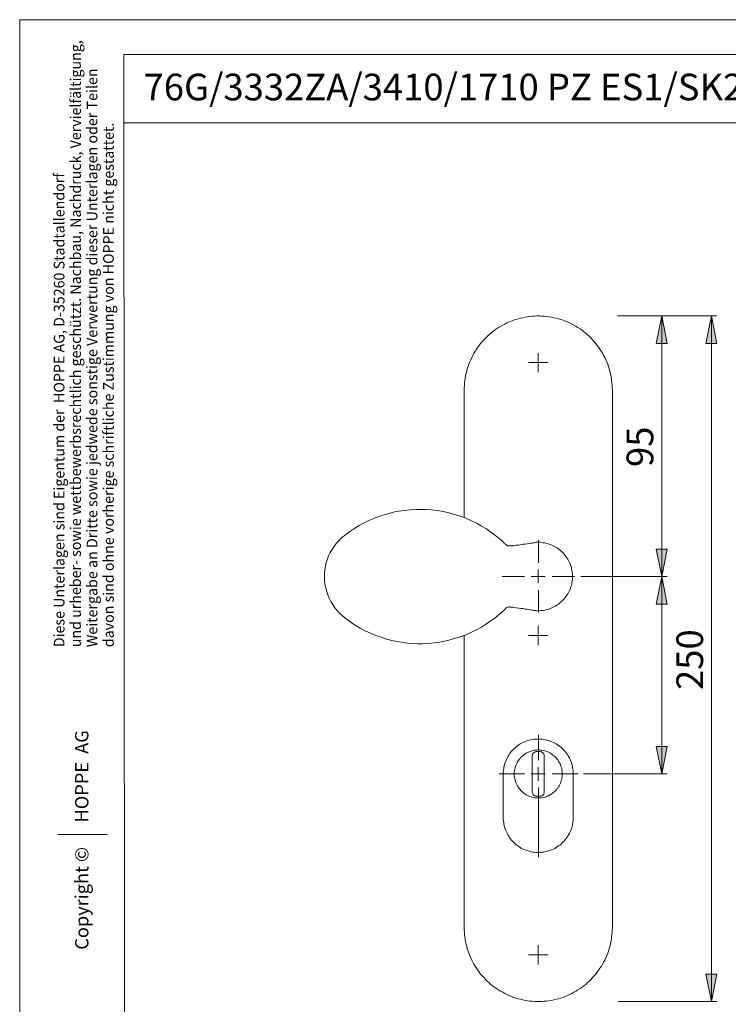
# Model space of a CAD drawing. Units: millimetres. Extents: x 0 to 16.5, y 0 to 11.7.
# Drawn here: x 0 to 5.1, y 4.6 to 11.7 of the extents above; entities that cross this region are included whole.
import ezdxf

# ---------------------------------------------------------------- set-up
doc = ezdxf.new("R2010")
doc.units = ezdxf.units.MM
doc.header["$MEASUREMENT"] = 0
doc.layers.add('Ebene 1', color=7, linetype='Continuous', lineweight=0)

# ---------------------------------------------------------------- blocks, each defined once
blk = doc.blocks.new('Block_1')
at = {"layer": 'Ebene 1', "transparency": 33554687}
h = blk.add_hatch(color=7, dxfattribs=at)
h.dxf.hatch_style = 2
h.paths.add_polyline_path([(4.6139, 9.5735), (4.6528, 9.3761), (4.5736, 9.3761), (4.6139, 9.5735)])
h = blk.add_hatch(color=7, dxfattribs=at)
h.dxf.hatch_style = 2
h.paths.add_polyline_path([(4.9711, 9.5735), (5.0101, 9.3761), (4.9322, 9.3761), (4.9711, 9.5735)])
h = blk.add_hatch(color=7, dxfattribs=at)
h.dxf.hatch_style = 2
h.paths.add_polyline_path([(4.6139, 7.7012), (4.5736, 7.8986), (4.6528, 7.8986), (4.6139, 7.7012)])
h = blk.add_hatch(color=7, dxfattribs=at)
h.dxf.hatch_style = 2
h.paths.add_polyline_path([(4.6139, 7.7012), (4.6528, 7.5038), (4.5736, 7.5038), (4.6139, 7.7012)])
h = blk.add_hatch(color=7, dxfattribs=at)
h.dxf.hatch_style = 2
h.paths.add_polyline_path([(4.6139, 6.2835), (4.5736, 6.4794), (4.6528, 6.4794), (4.6139, 6.2835)])
h = blk.add_hatch(color=7, dxfattribs=at)
h.dxf.hatch_style = 2
h.paths.add_polyline_path([(4.9711, 4.6475), (4.9322, 4.8449), (5.0101, 4.8449), (4.9711, 4.6475)])
at = {"layer": 'Ebene 1', "color": 7, "lineweight": 9}
for p, q in [((4.2956, 9.5735), (5.0101, 9.5735)), ((4.6139, 9.5735), (4.6139, 7.7012)), ((4.9711, 9.5735), (4.9711, 4.6475)), ((3.1948, 8.1237), (3.1948, 9.0411)), ((4.2595, 5.1798), (4.2595, 9.0411)), ((3.7277, 7.8007), (3.7277, 7.9617)), ((3.6292, 7.7022), (3.4681, 7.7022)), ((3.8262, 7.7022), (3.9872, 7.7022)), ((4.0332, 7.7012), (4.6528, 7.7012)), ((4.6139, 7.7012), (4.6139, 6.2835)), ((3.7277, 7.6037), (3.7277, 7.4426)), ((3.1948, 5.1798), (3.1948, 7.2787)), ((3.7277, 6.3823), (3.7277, 6.565)), ((3.7132, 6.4433), (3.741, 6.4433)), ((3.684, 6.1528), (3.684, 6.4127)), ((3.7702, 6.4127), (3.7702, 6.1528)), ((3.6292, 6.2838), (3.4467, 6.2838)), ((3.4756, 5.9693), (3.4756, 6.2835)), ((3.8262, 6.2838), (4.0126, 6.2838)), ((3.9787, 6.2835), (3.9787, 5.9693)), ((4.051, 6.2835), (4.6528, 6.2835)), ((3.7277, 6.1853), (3.7277, 5.6844)), ((3.741, 6.1236), (3.7132, 6.1236)), ((4.304, 4.6475), (5.0101, 4.6475))]:
    blk.add_line(p, q, dxfattribs=at)
for points in [[(4.2595, 9.0411), (4.2581, 9.0578), (4.2581, 9.0759), (4.2567, 9.0925), (4.2539, 9.1092), (4.2525, 9.1273), (4.2484, 9.144), (4.2456, 9.1606), (4.2414, 9.1773), (4.2359, 9.194), (4.2317, 9.2107), (4.2261, 9.226), (4.2192, 9.2427), (4.2122, 9.2579), (4.2053, 9.2746), (4.1969, 9.2899), (4.1886, 9.3052), (4.1803, 9.3191), (4.1705, 9.3344), (4.1608, 9.3483), (4.1511, 9.3622), (4.14, 9.3761), (4.1288, 9.3886), (4.1177, 9.4011), (4.1066, 9.4136), (4.0941, 9.4261), (4.0816, 9.4372), (4.0677, 9.4498), (4.0552, 9.4595), (4.0413, 9.4706), (4.0274, 9.4803), (4.0121, 9.4901), (3.9982, 9.4984), (3.9829, 9.5067), (3.9676, 9.5151), (3.9523, 9.5234), (3.937, 9.5304), (3.9203, 9.5359), (3.905, 9.5429), (3.8884, 9.5484), (3.8717, 9.5526), (3.855, 9.5568), (3.8383, 9.5609), (3.8217, 9.5651), (3.8036, 9.5679), (3.7869, 9.5693), (3.7702, 9.5707), (3.7522, 9.5721), (3.7355, 9.5735), (3.7188, 9.5735), (3.7007, 9.5721), (3.684, 9.5707), (3.6674, 9.5693), (3.6493, 9.5679), (3.6326, 9.5651), (3.6159, 9.5609), (3.5993, 9.5568), (3.5826, 9.5526), (3.5659, 9.5484), (3.5492, 9.5429), (3.5339, 9.5359), (3.5173, 9.5304), (3.502, 9.5234), (3.4867, 9.5151), (3.4714, 9.5067), (3.4561, 9.4984), (3.4408, 9.4901), (3.4269, 9.4803), (3.413, 9.4706), (3.3991, 9.4595), (3.3852, 9.4498), (3.3727, 9.4372), (3.3602, 9.4261), (3.3477, 9.4136), (3.3366, 9.4011), (3.3241, 9.3886), (3.3129, 9.3761), (3.3032, 9.3622), (3.2921, 9.3483), (3.2824, 9.3344), (3.274, 9.3191), (3.2643, 9.3052), (3.2559, 9.2899), (3.249, 9.2746), (3.242, 9.2579), (3.2351, 9.2427), (3.2281, 9.226), (3.2226, 9.2107), (3.217, 9.194), (3.2129, 9.1773), (3.2087, 9.1606), (3.2045, 9.144), (3.2017, 9.1273), (3.199, 9.1092), (3.1976, 9.0925), (3.1962, 9.0759), (3.1948, 9.0578), (3.1948, 9.0411)], [(4.6139, 9.5735), (4.6528, 9.3761), (4.5736, 9.3761), (4.6139, 9.5735)], [(4.9711, 9.5735), (5.0101, 9.3761), (4.9322, 9.3761), (4.9711, 9.5735)], [(2.9168, 7.2203), (2.8973, 7.2189), (2.8598, 7.2189), (2.8223, 7.2203), (2.7848, 7.2231), (2.7472, 7.2286), (2.7111, 7.2342), (2.6749, 7.2425), (2.6374, 7.2523), (2.5985, 7.2648), (2.5596, 7.2787), (2.5207, 7.294), (2.4831, 7.312), (2.447, 7.3315), (2.4192, 7.3482), (2.3914, 7.3648), (2.3636, 7.3843), (2.3372, 7.4038), (2.3177, 7.4204), (2.2983, 7.4385), (2.2816, 7.4566), (2.2649, 7.4774), (2.2496, 7.4997), (2.2357, 7.5219), (2.2246, 7.5455), (2.2149, 7.5692), (2.2065, 7.5942), (2.1996, 7.6192), (2.194, 7.6456), (2.1912, 7.6706), (2.1899, 7.697), (2.1912, 7.7234), (2.194, 7.7499), (2.1982, 7.7749), (2.2038, 7.8013), (2.2121, 7.8263), (2.2204, 7.8499), (2.2316, 7.8736), (2.2455, 7.8958), (2.2594, 7.918), (2.2746, 7.9389), (2.2927, 7.9583), (2.3108, 7.9764), (2.3316, 7.9945), (2.3525, 8.0098), (2.3803, 8.0306), (2.4095, 8.0487), (2.4387, 8.0668), (2.472, 8.0848), (2.5054, 8.1015), (2.5401, 8.1168), (2.5749, 8.1307), (2.611, 8.1432), (2.6471, 8.1529), (2.6833, 8.1627), (2.7236, 8.171), (2.7653, 8.1766), (2.8056, 8.1807), (2.8459, 8.1835), (2.8876, 8.1835), (2.9168, 8.1835)], [(2.9168, 8.1835), (2.9599, 8.1807), (3.0016, 8.1752), (3.0433, 8.1682), (3.085, 8.1585), (3.1253, 8.1474), (3.1656, 8.1349), (3.2059, 8.1196), (3.2434, 8.1029), (3.2824, 8.0848), (3.3185, 8.064), (3.3546, 8.0431), (3.3894, 8.0181), (3.4005, 8.0098), (3.4116, 8.0014), (3.4227, 7.9931), (3.4339, 7.9848), (3.445, 7.975), (3.4561, 7.9667), (3.463, 7.9597), (3.47, 7.9528), (3.4769, 7.9472), (3.4825, 7.9417), (3.4867, 7.9389), (3.4895, 7.9347), (3.4922, 7.9333), (3.495, 7.9305), (3.4978, 7.9278)], [(3.4978, 7.9278), (3.5006, 7.9236), (3.5047, 7.9222), (3.5089, 7.9208), (3.5131, 7.9208), (3.5173, 7.9208), (3.5214, 7.9208), (3.527, 7.9208), (3.5325, 7.9222), (3.5409, 7.9222)], [(3.5409, 7.9222), (3.5451, 7.9236), (3.5492, 7.9236)], [(3.7244, 7.9486), (3.7202, 7.9486), (3.7174, 7.9472), (3.7118, 7.9472), (3.7063, 7.9458), (3.6993, 7.9444), (3.691, 7.9431), (3.6827, 7.9417), (3.6715, 7.9403), (3.6604, 7.9389), (3.6479, 7.9361), (3.634, 7.9347), (3.6187, 7.9333), (3.6034, 7.9305), (3.5868, 7.9278), (3.5687, 7.9264), (3.5492, 7.9236)], [(3.7605, 7.9444), (3.7591, 7.9444), (3.7383, 7.9472), (3.7244, 7.9486)], [(3.7522, 7.4566), (3.7633, 7.458), (3.773, 7.4594), (3.7827, 7.4621), (3.7925, 7.4649), (3.8036, 7.4677), (3.8133, 7.4719), (3.8244, 7.476), (3.8342, 7.4802), (3.8439, 7.4858), (3.8536, 7.4913), (3.862, 7.4969), (3.8717, 7.5024), (3.88, 7.5094), (3.8884, 7.5177), (3.8967, 7.5247), (3.905, 7.533), (3.912, 7.5414), (3.9203, 7.5497), (3.9259, 7.558), (3.9328, 7.5678), (3.9384, 7.5761), (3.944, 7.5858), (3.9495, 7.5956), (3.9537, 7.6053), (3.9579, 7.6164), (3.9606, 7.6261), (3.9648, 7.6373), (3.9676, 7.647), (3.969, 7.6581), (3.9704, 7.6692), (3.9718, 7.6804), (3.9732, 7.6915), (3.9732, 7.7026), (3.9732, 7.7123), (3.9718, 7.7234), (3.9704, 7.7346), (3.969, 7.7457), (3.9662, 7.7554), (3.9648, 7.7665), (3.9606, 7.7777), (3.9579, 7.7874), (3.9537, 7.7971), (3.9481, 7.8068), (3.944, 7.8166), (3.9384, 7.8263), (3.9328, 7.836), (3.9259, 7.8444), (3.9189, 7.8541), (3.912, 7.8624), (3.905, 7.8708), (3.8967, 7.8791), (3.8884, 7.8861), (3.88, 7.893), (3.8717, 7.9), (3.862, 7.9069), (3.8522, 7.9125), (3.8439, 7.918), (3.8342, 7.9222), (3.8244, 7.9278), (3.8133, 7.9319), (3.8036, 7.9347), (3.7925, 7.9389), (3.7813, 7.9417), (3.7716, 7.9431), (3.7605, 7.9444)], [(4.6139, 7.7012), (4.5736, 7.8986), (4.6528, 7.8986), (4.6139, 7.7012)], [(4.6139, 7.7012), (4.6528, 7.5038), (4.5736, 7.5038), (4.6139, 7.7012)], [(3.4978, 7.476), (3.495, 7.4733), (3.4922, 7.4705), (3.4895, 7.4677), (3.4867, 7.4649), (3.4825, 7.4607), (3.4769, 7.4552), (3.47, 7.4496), (3.4617, 7.4427), (3.4533, 7.4357), (3.445, 7.4274), (3.4352, 7.4204), (3.4269, 7.4121), (3.4075, 7.3982), (3.3894, 7.3843), (3.3546, 7.3607), (3.3185, 7.3384), (3.2824, 7.3176), (3.2434, 7.2995), (3.2059, 7.2828), (3.1656, 7.2675), (3.1253, 7.255), (3.085, 7.2439), (3.0433, 7.2342), (3.0016, 7.2272), (2.9599, 7.2231), (2.9168, 7.2203)], [(3.5409, 7.4802), (3.5367, 7.4802), (3.5339, 7.4816), (3.5312, 7.4816), (3.5284, 7.4816), (3.5256, 7.4816), (3.5228, 7.4816), (3.5214, 7.4816), (3.52, 7.483), (3.5186, 7.483), (3.5173, 7.483), (3.5131, 7.483), (3.5089, 7.4816), (3.5047, 7.4802), (3.5006, 7.4788), (3.4978, 7.476)], [(3.5492, 7.4788), (3.5451, 7.4802), (3.5409, 7.4802)], [(3.5492, 7.4788), (3.5687, 7.476), (3.5868, 7.4746), (3.6034, 7.4719), (3.6187, 7.4705), (3.634, 7.4677), (3.6465, 7.4663), (3.659, 7.4649), (3.6715, 7.4621), (3.6813, 7.4607), (3.6924, 7.4594), (3.7021, 7.458), (3.7091, 7.4566), (3.7146, 7.4552), (3.7202, 7.4552), (3.7244, 7.4538)], [(3.7244, 7.4538), (3.7244, 7.4538), (3.7438, 7.4566), (3.7522, 7.4566)], [(3.4756, 6.2835), (3.4756, 6.2946), (3.4769, 6.3071), (3.4783, 6.3182), (3.4797, 6.3293), (3.4825, 6.3418), (3.4853, 6.353), (3.4895, 6.3641), (3.4936, 6.3752), (3.4978, 6.3863), (3.5034, 6.396), (3.5089, 6.4072), (3.5145, 6.4169), (3.5214, 6.4266), (3.5284, 6.4364), (3.5353, 6.4461), (3.5437, 6.4544), (3.552, 6.4628), (3.5603, 6.4711), (3.5687, 6.4781), (3.5784, 6.485), (3.5881, 6.492), (3.5979, 6.4989), (3.6076, 6.5045), (3.6187, 6.51), (3.6298, 6.5142), (3.641, 6.5184), (3.6521, 6.5225), (3.6632, 6.5253), (3.6743, 6.5281), (3.6854, 6.5309), (3.6979, 6.5323), (3.7091, 6.5337), (3.7216, 6.5337), (3.7327, 6.5337), (3.7452, 6.5337), (3.7563, 6.5323), (3.7674, 6.5309), (3.78, 6.5281), (3.7911, 6.5253), (3.8022, 6.5225), (3.8133, 6.5184), (3.8244, 6.5142), (3.8356, 6.51), (3.8453, 6.5045), (3.8564, 6.4989), (3.8661, 6.492), (3.8759, 6.485), (3.8856, 6.4781), (3.8939, 6.4711), (3.9023, 6.4628), (3.9106, 6.4544), (3.9189, 6.4461), (3.9259, 6.4364), (3.9328, 6.4266), (3.9398, 6.4169), (3.9454, 6.4072), (3.9509, 6.396), (3.9565, 6.3863), (3.9606, 6.3752), (3.9648, 6.3641), (3.969, 6.353), (3.9718, 6.3418), (3.9732, 6.3293), (3.9759, 6.3182), (3.9773, 6.3071), (3.9773, 6.2946), (3.9787, 6.2835)], [(3.8995, 6.2835), (3.8995, 6.2737), (3.8981, 6.264), (3.8967, 6.2543), (3.8953, 6.2445), (3.8925, 6.2348), (3.8898, 6.2251), (3.8856, 6.2167), (3.8814, 6.207), (3.8772, 6.1987), (3.8731, 6.1903), (3.8675, 6.182), (3.8606, 6.175), (3.855, 6.1667), (3.8481, 6.1598), (3.8411, 6.1542), (3.8328, 6.1472), (3.8258, 6.1417), (3.8175, 6.1361), (3.8091, 6.132), (3.8008, 6.1264), (3.7911, 6.1236), (3.7827, 6.1195), (3.773, 6.1167), (3.7633, 6.1139), (3.7535, 6.1125), (3.7438, 6.1111), (3.7341, 6.1111), (3.7244, 6.1111), (3.7146, 6.1111), (3.7049, 6.1125), (3.6952, 6.1139), (3.6854, 6.1153), (3.6771, 6.1181), (3.6674, 6.1208), (3.6576, 6.125), (3.6493, 6.1292), (3.641, 6.1334), (3.6326, 6.1389), (3.6243, 6.1445), (3.6173, 6.15), (3.609, 6.157), (3.602, 6.1639), (3.5965, 6.1709), (3.5895, 6.1792), (3.584, 6.1862), (3.5784, 6.1945), (3.5742, 6.2028), (3.5701, 6.2126), (3.5659, 6.2209), (3.5631, 6.2306), (3.5603, 6.239), (3.5576, 6.2487), (3.5562, 6.2584), (3.5548, 6.2682), (3.5548, 6.2779), (3.5548, 6.2876), (3.5548, 6.2974), (3.5562, 6.3071), (3.5576, 6.3168), (3.5603, 6.3266), (3.5631, 6.3363), (3.5659, 6.3446), (3.5701, 6.3543), (3.5742, 6.3627), (3.5784, 6.371), (3.584, 6.3794), (3.5895, 6.3877), (3.5965, 6.3947), (3.602, 6.403), (3.609, 6.4086), (3.6173, 6.4155), (3.6243, 6.4211), (3.6326, 6.4266), (3.641, 6.4322), (3.6493, 6.4364), (3.6576, 6.4405), (3.6674, 6.4447), (3.6771, 6.4475), (3.6854, 6.4503), (3.6952, 6.453), (3.7049, 6.4544), (3.7146, 6.4544), (3.7244, 6.4558), (3.7341, 6.4558), (3.7438, 6.4544), (3.7535, 6.453), (3.7633, 6.4516), (3.773, 6.4489), (3.7827, 6.4461), (3.7911, 6.4433), (3.8008, 6.4391), (3.8091, 6.435), (3.8175, 6.4294), (3.8258, 6.4238), (3.8328, 6.4183), (3.8411, 6.4127), (3.8481, 6.4058), (3.855, 6.3988), (3.8606, 6.3919), (3.8675, 6.3835), (3.8731, 6.3752), (3.8772, 6.3669), (3.8814, 6.3585), (3.8856, 6.3502), (3.8898, 6.3405), (3.8925, 6.3307), (3.8953, 6.3224), (3.8967, 6.3127), (3.8981, 6.3029), (3.8995, 6.2932), (3.8995, 6.2835)], [(3.684, 6.4127), (3.684, 6.4169), (3.6854, 6.4211), (3.6868, 6.4252), (3.6882, 6.4294), (3.691, 6.4322), (3.6938, 6.435), (3.6966, 6.4377), (3.7007, 6.4405), (3.7049, 6.4419), (3.7091, 6.4419), (3.7132, 6.4433)], [(3.741, 6.4433), (3.7452, 6.4419), (3.7494, 6.4419), (3.7535, 6.4405), (3.7563, 6.4377), (3.7605, 6.435), (3.7633, 6.4322), (3.7661, 6.4294), (3.7674, 6.4252), (3.7688, 6.4211), (3.7702, 6.4169), (3.7702, 6.4127)], [(4.6139, 6.2835), (4.5736, 6.4794), (4.6528, 6.4794), (4.6139, 6.2835)], [(3.7132, 6.1236), (3.7091, 6.1236), (3.7049, 6.125), (3.7007, 6.1264), (3.6966, 6.1278), (3.6938, 6.1306), (3.691, 6.1334), (3.6882, 6.1375), (3.6868, 6.1403), (3.6854, 6.1445), (3.684, 6.1486), (3.684, 6.1528)], [(3.7702, 6.1528), (3.7702, 6.1486), (3.7688, 6.1445), (3.7674, 6.1403), (3.7661, 6.1375), (3.7633, 6.1334), (3.7605, 6.1306), (3.7563, 6.1278), (3.7535, 6.1264), (3.7494, 6.125), (3.7452, 6.1236), (3.741, 6.1236)], [(3.9787, 5.9693), (3.9773, 5.9582), (3.9773, 5.9457), (3.9759, 5.9346), (3.9732, 5.9235), (3.9718, 5.911), (3.969, 5.8998), (3.9648, 5.8887), (3.9606, 5.8776), (3.9565, 5.8665), (3.9509, 5.8567), (3.9454, 5.8456), (3.9398, 5.8359), (3.9328, 5.8262), (3.9259, 5.8164), (3.9189, 5.8067), (3.9106, 5.7984), (3.9023, 5.79), (3.8939, 5.7817), (3.8856, 5.7747), (3.8759, 5.7678), (3.8661, 5.7608), (3.8564, 5.7539), (3.8453, 5.7483), (3.8356, 5.7428), (3.8244, 5.7386), (3.8133, 5.7344), (3.8022, 5.7303), (3.7911, 5.7275), (3.78, 5.7247), (3.7674, 5.7219), (3.7563, 5.7205), (3.7452, 5.7191), (3.7327, 5.7191), (3.7216, 5.7191), (3.7091, 5.7191), (3.6979, 5.7205), (3.6854, 5.7219), (3.6743, 5.7247), (3.6632, 5.7275), (3.6521, 5.7303), (3.641, 5.7344), (3.6298, 5.7386), (3.6187, 5.7428), (3.6076, 5.7483), (3.5979, 5.7539), (3.5881, 5.7608), (3.5784, 5.7678), (3.5687, 5.7747), (3.5603, 5.7817), (3.552, 5.79), (3.5437, 5.7984), (3.5353, 5.8067), (3.5284, 5.8164), (3.5214, 5.8262), (3.5145, 5.8359), (3.5089, 5.8456), (3.5034, 5.8567), (3.4978, 5.8665), (3.4936, 5.8776), (3.4895, 5.8887), (3.4853, 5.8998), (3.4825, 5.911), (3.4797, 5.9235), (3.4783, 5.9346), (3.4769, 5.9457), (3.4756, 5.9582), (3.4756, 5.9693)], [(4.2595, 5.1798), (4.2581, 5.1632), (4.2581, 5.1451), (4.2567, 5.1284), (4.2539, 5.1117), (4.2525, 5.0937), (4.2484, 5.077), (4.2456, 5.0603), (4.2414, 5.0436), (4.2359, 5.0269), (4.2317, 5.0103), (4.2261, 4.995), (4.2192, 4.9783), (4.2122, 4.963), (4.2053, 4.9463), (4.1969, 4.931), (4.1886, 4.9158), (4.1803, 4.9019), (4.1705, 4.8866), (4.1608, 4.8727), (4.1511, 4.8588), (4.14, 4.8449), (4.1288, 4.8324), (4.1177, 4.8199), (4.1066, 4.8073), (4.0941, 4.7948), (4.0816, 4.7837), (4.0677, 4.7712), (4.0552, 4.7615), (4.0413, 4.7504), (4.0274, 4.7406), (4.0121, 4.7309), (3.9982, 4.7226), (3.9829, 4.7142), (3.9676, 4.7059), (3.9523, 4.6975), (3.937, 4.6906), (3.9203, 4.685), (3.905, 4.6781), (3.8884, 4.6725), (3.8717, 4.6683), (3.855, 4.6642), (3.8383, 4.66), (3.8217, 4.6558), (3.8036, 4.6531), (3.7869, 4.6517), (3.7702, 4.6503), (3.7522, 4.6489), (3.7355, 4.6475), (3.7188, 4.6475), (3.7007, 4.6489), (3.684, 4.6503), (3.6674, 4.6517), (3.6493, 4.6531), (3.6326, 4.6558), (3.6159, 4.66), (3.5993, 4.6642), (3.5826, 4.6683), (3.5659, 4.6725), (3.5492, 4.6781), (3.5339, 4.685), (3.5173, 4.6906), (3.502, 4.6975), (3.4867, 4.7059), (3.4714, 4.7142), (3.4561, 4.7226), (3.4408, 4.7309), (3.4269, 4.7406), (3.413, 4.7504), (3.3991, 4.7615), (3.3852, 4.7712), (3.3727, 4.7837), (3.3602, 4.7948), (3.3477, 4.8073), (3.3366, 4.8199), (3.3241, 4.8324), (3.3129, 4.8449), (3.3032, 4.8588), (3.2921, 4.8727), (3.2824, 4.8866), (3.274, 4.9019), (3.2643, 4.9158), (3.2559, 4.931), (3.249, 4.9463), (3.242, 4.963), (3.2351, 4.9783), (3.2281, 4.995), (3.2226, 5.0103), (3.217, 5.0269), (3.2129, 5.0436), (3.2087, 5.0603), (3.2045, 5.077), (3.2017, 5.0937), (3.199, 5.1117), (3.1976, 5.1284), (3.1962, 5.1451), (3.1948, 5.1632), (3.1948, 5.1798)], [(4.9711, 4.6475), (4.9322, 4.8449), (5.0101, 4.8449), (4.9711, 4.6475)]]:
    blk.add_lwpolyline(points, dxfattribs=at)
for points in [[(3.7271, 9.2385), (3.7271, 9.2385), (3.7271, 9.3066), (3.7271, 9.3066)], [(3.7271, 9.2385), (3.7271, 9.2385), (3.6576, 9.2385), (3.6576, 9.2385)], [(3.7271, 9.2385), (3.7271, 9.2385), (3.7271, 9.169), (3.7271, 9.169)], [(3.7271, 9.2385), (3.7271, 9.2385), (3.7966, 9.2385), (3.7966, 9.2385)], [(3.7271, 7.7012), (3.7271, 7.7012), (3.7271, 7.7512), (3.7271, 7.7512)], [(3.7271, 7.7012), (3.7271, 7.7012), (3.6771, 7.7012), (3.6771, 7.7012)], [(3.7271, 7.7012), (3.7271, 7.7012), (3.7271, 7.6526), (3.7271, 7.6526)], [(3.7271, 7.7012), (3.7271, 7.7012), (3.7758, 7.7012), (3.7758, 7.7012)], [(3.7271, 7.2773), (3.7271, 7.2773), (3.7271, 7.3468), (3.7271, 7.3468)], [(3.7271, 7.2773), (3.7271, 7.2773), (3.6576, 7.2773), (3.6576, 7.2773)], [(3.7271, 7.2773), (3.7271, 7.2773), (3.7271, 7.2092), (3.7271, 7.2092)], [(3.7271, 7.2773), (3.7271, 7.2773), (3.7966, 7.2773), (3.7966, 7.2773)], [(3.7271, 6.2835), (3.7271, 6.2835), (3.7271, 6.3321), (3.7271, 6.3321)], [(3.7271, 6.2835), (3.7271, 6.2835), (3.6771, 6.2835), (3.6771, 6.2835)], [(3.7271, 6.2835), (3.7271, 6.2835), (3.7271, 6.2334), (3.7271, 6.2334)], [(3.7271, 6.2835), (3.7271, 6.2835), (3.7758, 6.2835), (3.7758, 6.2835)], [(3.7271, 4.9825), (3.7271, 4.9825), (3.7271, 5.052), (3.7271, 5.052)], [(3.7271, 4.9825), (3.7271, 4.9825), (3.6576, 4.9825), (3.6576, 4.9825)], [(3.7271, 4.9825), (3.7271, 4.9825), (3.7271, 4.9144), (3.7271, 4.9144)], [(3.7271, 4.9825), (3.7271, 4.9825), (3.7966, 4.9825), (3.7966, 4.9825)]]:
    blk.add_open_spline(points, degree=3, dxfattribs=at)
at = {"layer": 'Ebene 1', "char_height": 0.2, "attachment_point": 7, "rotation": 90}
for s, insert in [('\\C7;\\FArial Unicode MS|b0|i0|c129;\\H0.191896;\\W1.000240;95', (4.5535, 8.4883)), ('\\C7;\\FArial Unicode MS|b0|i0|c129;\\H0.191896;\\W1.000240;250', (4.9114, 6.8862))]:
    blk.add_mtext(s, dxfattribs=dict(at, insert=insert))
blk = doc.blocks.new('Block_0')
at = {"layer": 'Ebene 1'}
blk.add_blockref('Block_1', (0, 0), dxfattribs=at)

msp = doc.modelspace()

# ---------------------------------------------------------------- linework, layer by layer
at = {"layer": 'Ebene 1', "color": 7, "lineweight": 9}
for p, q in [((0.7478, 11.4518), (16.3117, 11.4518)), ((0.7478, 11.4518), (0.7547, 0.2349)), ((0.7478, 10.9597), (16.3117, 10.9597)), ((0.2752, 5.8489), (0.6296, 5.8489))]:
    msp.add_line(p, q, dxfattribs=at)
msp.add_lwpolyline([(16.548, 0), (0, 0), (0, 11.7018), (16.548, 11.7018)], close=True, dxfattribs=at)

# ---------------------------------------------------------------- block references
at = {"layer": 'Ebene 1'}
msp.add_blockref('Block_0', (0, 0), dxfattribs=at)

# ---------------------------------------------------------------- texts
at = {"layer": 'Ebene 1', "char_height": 0.2, "attachment_point": 7, "rotation": 90}
for s, insert in [('\\C7;\\FArial Unicode MS|b0|i0|c129;\\H0.076632;\\W0.978253;und urheber- sowie wettbewerbsrechtlich geschützt. Nachbau, Nachdruck, Vervielfältigung,', (0.4401, 7.1936)), ('\\C7;\\FArial Unicode MS|b0|i0|c129;\\H0.076632;\\W0.980873;Weitergabe an Dritte sowie jedwede sonstige Verwertung dieser Unterlagen oder Teilen', (0.5583, 7.1936)), ('\\C7;\\FArial Unicode MS|b0|i0|c129;\\H0.076633;\\W0.978885;davon sind ohne vorherige schriftliche Zustimmung von HOPPE nicht gestattet.', (0.6765, 7.1936)), ('\\C7;\\FArial Unicode MS|b0|i0|c129;\\H0.076632;\\W0.978684;Diese Unterlagen sind Eigentum der  HOPPE AG, D-35260 Stadtallendorf', (0.3219, 7.1936)), ('\\C7;\\FArial Unicode MS|b0|i0|c129;\\H0.095790;\\W1.000200;Copyright ©      HOPPE  AG', (0.494, 5.0201))]:
    msp.add_mtext(s, dxfattribs=dict(at, insert=insert))
at = {"layer": 'Ebene 1', "insert": (0.8903, 11.1222), "char_height": 0.2, "attachment_point": 7}
msp.add_mtext('\\C7;\\FArial Unicode MS|b0|i0|c129;\\H0.191896;\\W1.000220;76G/3332ZA/3410/1710 PZ ES1/SK2 + ES2/SK3', dxfattribs=at)

doc.saveas('drawing.dxf')
